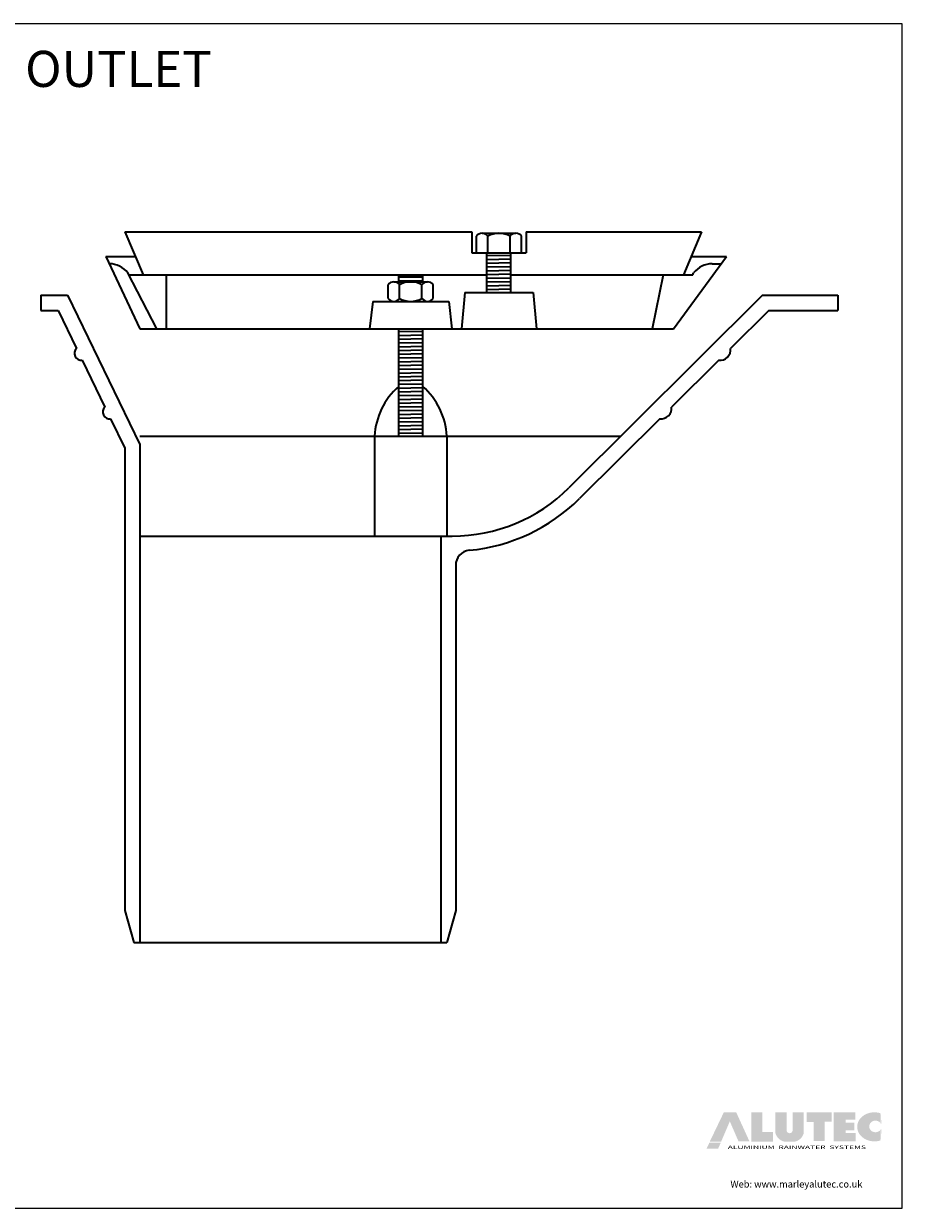
# Model space of a CAD drawing. Units: millimetres. Extents: x 255 to 825, y -857 to 349.
# Drawn here: x 533 to 825, y -857 to -463 of the extents above; entities that cross this region are included whole.
import ezdxf

# ---------------------------------------------------------------- set-up
doc = ezdxf.new("R2010")
doc.units = ezdxf.units.MM
for name, color, linetype, lineweight in [('Border', 6, 'Continuous', 25), ('Planning', 2, 'Continuous', 35), ('Text', 5, 'Continuous', 30)]:
    doc.layers.add(name, color=color, linetype=linetype, lineweight=lineweight)
doc.styles.add('Norm', font='arial.ttf', dxfattribs={"height": 3})
doc.styles.add('Very small', font='arial.ttf')

msp = doc.modelspace()

# ---------------------------------------------------------------- hatches: boundary and pattern name
at = {"layer": 'Text', "true_color": 0x1fa83a}
h = msp.add_hatch(color=114, dxfattribs=at)
edge = h.paths.add_edge_path()
edge.add_line((817.7372259748479, -830.4619996307763), (817.7372259748479, -834.0280447427002))
edge.add_ellipse((815.4064539516845, -829.6109375984561), major_axis=(5.718091974508034, 2.409967410809568e-14), ratio=0.8459457819399175, start_angle=65.94498756225028, end_angle=294.0550124377496, ccw=False)
edge.add_line((817.7372259748479, -825.193830454212), (817.7372259748479, -828.5814432933))
edge.add_line((817.7372259748479, -828.5814432933), (817.6087951417828, -828.5814432933))
edge.add_ellipse((815.7625798045092, -829.4755669702693), major_axis=(-2.07784223021303, 0), ratio=0.9378543986320396, start_angle=207.3114854802204, end_angle=509.5891645059912)
edge.add_line((817.5545482518872, -830.4619996307763), (817.7372259748478, -830.4619996307763))
h.paths.add_polyline_path([(801.9006331712133, -834.4481333850358), (809.1330347339973, -834.4481333850358), (809.1330347339973, -831.7004914349466), (805.8688534976967, -831.7004914349466), (805.8688534976967, -830.8059097533826), (808.7810151889063, -830.8059097533826), (808.7810151889063, -828.2180140151028), (805.8688534976967, -828.2180140151028), (805.8688534976967, -827.2595341120361), (809.101032957171, -827.2595341120361), (809.101032957171, -824.767486364063), (801.9006331712133, -824.767486364063)])
h.paths.add_polyline_path([(792.8445633318926, -827.9750998281268), (792.8445633318926, -824.7674370101195), (801.242711741736, -824.7674370101195), (801.242711741736, -827.9115819610146), (798.9204972927566, -827.9115819610146), (798.9204972927566, -834.3586665305853), (795.1985890365668, -834.3586665305853), (795.1985890365668, -827.9750998281268)])
h.paths.add_polyline_path([(764.3511491272047, -834.8225186653872), (760.5781668244463, -834.8225186653872), (759.5770122274484, -836.9142849978663), (763.4338476178939, -836.9142849978663)])
at = {"layer": 'Text'}
h = msp.add_hatch(color=9, dxfattribs=at)
h.paths.add_polyline_path([(769.4803997510628, -824.8113981260381), (773.8810739464786, -834.441515386934), (770.236071315074, -834.441515386934), (767.3467387779907, -827.7847521952905), (764.4574062409076, -834.5302721848184), (760.6835371332802, -834.5247610578759), (765.34643152388, -824.8113981260381)])
h.paths.add_polyline_path([(774.5141816964223, -834.4998220989922), (781.7333463705507, -834.4998220989922), (781.7333463705507, -831.3787892707683), (778.188220074828, -831.3787892707683), (778.188220074828, -824.7827913509398), (774.5141816964223, -824.7827913509398)])
edge = h.paths.add_edge_path()
edge.add_line((785.5075194806401, -834.5353490416142), (788.9450202329309, -834.5353490416142))
edge.add_arc((788.0992917394251, -830.6463668490042), 3.979879292034533, 282.2689600481085, 345.1201859130782)
edge.add_line((791.9457121868684, -831.668369256367), (791.9457121868684, -824.7827913509398))
edge.add_line((791.9457121868684, -824.7827913509398), (788.2394439836141, -824.7827913509398))
edge.add_line((788.239443983614, -824.7827913509398), (788.239443983614, -830.574398959544))
edge.add_arc((787.2262698567856, -830.7080142548493), 1.021946602526024, -187.51269527220768, 7.512695272208191, ccw=False)
edge.add_line((786.2130957299569, -830.5743989595439), (786.2130957299569, -824.7827913509396))
edge.add_line((786.2130957299569, -824.7827913509398), (782.5068275267026, -824.7827913509398))
edge.add_line((782.5068275267026, -824.7827913509398), (782.5068275267026, -831.668369256367))
edge.add_arc((786.3532479741459, -830.6463668490042), 3.979879292034533, 194.8798140869218, 257.7310399518912)

# ---------------------------------------------------------------- linework, layer by layer
at = {"layer": 'Border', "color": 7}
for p, q in [((824.6949976827807, -463.074267373605), (255.2649976827808, -463.074267373605)), ((824.6949976827807, -856.680267373605), (824.6949976827807, -463.074267373605)), ((255.2649976827808, -856.680267373605), (824.6949976827807, -856.680267373605))]:
    msp.add_line(p, q, dxfattribs=at)
at = {"layer": 'Planning', "color": 7}
for p, q in [((566.2535652282077, -532.2030162923168), (681.5880262282076, -532.2030162923168)), ((566.2535652282077, -532.2030162923168), (572.2741062282078, -546.5045612923168)), ((681.5880262282076, -532.2030162923168), (681.5880262282076, -539.2030162923168)), ((683.0880262282078, -539.2030162923168), (683.0880262282078, -533.7030162923168)), ((684.9671932282076, -532.7030162923168), (696.2088482282079, -532.7030162923168)), ((686.8463692282078, -539.2030162923168), (686.8463692282078, -533.7030162923168)), ((694.329684228208, -539.2030162923168), (694.329684228208, -533.7030162923168)), ((698.0880262282078, -539.2030162923168), (698.0880262282078, -533.7030162923168)), ((699.5880262282078, -532.2030162923168), (699.5880262282078, -539.2030162923168)), ((699.5880262282078, -532.2030162923168), (757.9634922282075, -532.2030162923168)), ((757.9634922282075, -532.2030162923168), (751.9429512282077, -546.5045612923168)), ((681.5880262282076, -539.2030162923168), (699.5880262282078, -539.2030162923168)), ((683.0880262282078, -539.2030162923168), (698.0880262282078, -539.2030162923168)), ((686.5880262282076, -552.4021622923169), (686.5880262282076, -539.2030162923168)), ((694.5880262282076, -552.4021622923169), (694.5880262282076, -539.2030162923168)), ((559.9295492282079, -540.4224152923168), (569.7136972282078, -540.4224152923168)), ((559.9295492282079, -540.4224152923168), (571.2181392282077, -564.4443942923167)), ((694.5880262282076, -540.0775132923168), (686.5880262282076, -540.258183292317)), ((694.5880262282076, -541.3278322923168), (686.5880262282076, -541.508502292317)), ((694.5880262282076, -542.5781502923169), (686.5880262282076, -542.7588202923168)), ((748.6377062282077, -564.4443942923167), (766.2839462282077, -540.4224152923168)), ((754.5033602282078, -540.4224152923168), (766.2839462282077, -540.4224152923168)), ((761.4738412282079, -542.8192282923167), (764.5292912282077, -542.8192282923167)), ((576.8206972282078, -564.4443942923167), (567.2070152282079, -545.8790282923169)), ((567.5309342282078, -546.5045612923168), (686.5880262282076, -546.5045612923168)), ((579.9860062282078, -546.5045612923168), (579.9860062282078, -564.4443942923167)), ((657.2648592282076, -546.9908312923169), (665.2648592282076, -546.9908312923169)), ((657.2648592282076, -548.8399762923168), (657.2648592282076, -546.9908312923169)), ((665.2648592282076, -548.8399762923168), (665.2648592282076, -546.9908312923169)), ((694.5880262282076, -543.8284692923169), (686.5880262282076, -544.0091392923168)), ((694.5880262282076, -545.0787882923169), (686.5880262282076, -545.2594582923168)), ((694.5880262282076, -546.329106292317), (686.5880262282076, -546.5097772923168)), ((694.5880262282076, -546.5045612923168), (754.9987852282077, -546.5045612923168)), ((745.1493932282078, -546.5045612923168), (741.5294742282078, -564.4443942923167)), ((754.9987852282077, -546.5045612923168), (755.3227032282077, -545.8790282923169)), ((653.7648592282078, -554.3399762923168), (653.7648592282078, -549.8399762923168)), ((655.6440262282076, -548.8399762923168), (666.8856822282078, -548.8399762923168)), ((665.2648592282076, -547.2435122923168), (657.2648592282076, -547.4241822923168)), ((665.2648592282076, -548.4938312923168), (657.2648592282076, -548.6745012923168)), ((657.5232022282078, -554.3399762923168), (657.5232022282078, -549.8399762923168)), ((665.0065172282079, -554.3399762923168), (665.0065172282079, -549.8399762923168)), ((668.7648592282078, -554.3399762923168), (668.7648592282078, -549.8399762923168)), ((694.5880262282076, -547.579425292317), (686.5880262282076, -547.7600952923167)), ((694.5880262282076, -548.829744292317), (686.5880262282076, -549.0104142923169)), ((694.5880262282076, -550.0800632923167), (686.5880262282076, -550.2607332923169)), ((538.2800082282079, -553.3223132923167), (538.2800082282079, -558.322313292317)), ((538.2800082282079, -553.3223132923167), (547.1416852282077, -553.3223132923167)), ((547.1416852282077, -553.3223132923167), (571.2181392282077, -602.9261822923168)), ((679.2195952282077, -552.4021622923169), (678.0877972282078, -564.4443942923167)), ((679.2195952282077, -552.4021622923169), (701.9564582282078, -552.4021622923169)), ((694.5880262282076, -551.3303812923168), (686.5880262282076, -551.5110522923169)), ((701.9564582282078, -552.4021622923169), (703.0882552282078, -564.4443942923167)), ((778.2377412282076, -553.3223132923167), (713.8413452282077, -617.3305672923168)), ((778.2377412282076, -553.3223132923167), (803.2800082282076, -553.3223132923167)), ((803.2800082282076, -553.3223132923167), (803.2800082282076, -558.322313292317)), ((538.2800082282079, -558.322313292317), (544.0107062282077, -558.322313292317)), ((544.0107062282077, -558.322313292317), (550.1485122282079, -570.9678172923168)), ((648.6527482282077, -555.3399762923168), (647.5809202282078, -564.4443942923167)), ((648.6527482282077, -555.3399762923168), (673.8769712282078, -555.3399762923168)), ((655.644031228208, -555.3399762923168), (666.885688228208, -555.3399762923168)), ((673.8769712282078, -555.3399762923168), (674.9487992282079, -564.4443942923167)), ((780.2999612282076, -558.322313292317), (767.5777762282078, -570.9678172923168)), ((780.2999612282076, -558.322313292317), (803.2800082282076, -558.322313292317)), ((571.2181392282077, -564.4443942923167), (748.6377062282077, -564.4443942923167)), ((657.2648592282076, -600.1218142923169), (657.2648592282076, -564.4443942923167)), ((665.2648592282076, -565.3188902923168), (657.2648592282076, -565.4995612923169)), ((665.2648592282076, -566.5692092923168), (657.2648592282076, -566.7498792923168)), ((665.2648592282076, -600.1218142923169), (665.2648592282076, -564.4443942923167)), ((665.2648592282076, -567.8195282923168), (657.2648592282076, -568.0001982923168)), ((665.2648592282076, -569.0698472923168), (657.2648592282076, -569.2505172923168)), ((665.2648592282076, -570.3201652923169), (657.2648592282076, -570.5008362923168)), ((665.2648592282076, -571.5704842923167), (657.2648592282076, -571.7511542923169)), ((665.2648592282076, -572.8208032923169), (657.2648592282076, -573.0014732923169)), ((665.2648592282076, -574.0711222923169), (657.2648592282076, -574.2517922923168)), ((552.0470072282078, -574.8792192923167), (559.6016522282077, -590.4437882923169)), ((665.2648592282076, -575.3214402923168), (657.2648592282076, -575.502110292317)), ((665.2648592282076, -576.5717592923168), (657.2648592282076, -576.7524292923167)), ((665.2648592282076, -577.8220782923167), (657.2648592282076, -578.0027482923169)), ((763.6426552282078, -574.8792192923167), (747.9837032282076, -590.4437882923169)), ((665.2648592282076, -579.0723962923169), (657.2648592282076, -579.2530672923169)), ((665.2648592282076, -580.3227152923168), (657.2648592282076, -580.5033852923168)), ((665.2648592282076, -581.5730342923168), (657.2648592282076, -581.7537042923168)), ((665.2648592282076, -582.8233532923168), (657.2648592282076, -583.0040232923168)), ((665.2648592282076, -584.0736712923169), (657.2648592282076, -584.2543422923168)), ((665.2648592282076, -585.3239902923169), (657.2648592282076, -585.5046602923169)), ((665.2648592282076, -586.5743092923169), (657.2648592282076, -586.7549792923169)), ((665.2648592282076, -587.8246282923169), (657.2648592282076, -588.0052982923169)), ((665.2648592282076, -589.0749462923168), (657.2648592282076, -589.255616292317)), ((665.2648592282076, -590.3252652923168), (657.2648592282076, -590.505935292317)), ((665.2648592282076, -591.5755842923168), (657.2648592282076, -591.756254292317)), ((665.2648592282076, -592.8259022923169), (657.2648592282076, -593.006573292317)), ((665.2648592282076, -594.0762212923169), (657.2648592282076, -594.2568912923168)), ((561.5001472282077, -594.3551902923168), (566.2181392282077, -604.0755032923169)), ((665.2648592282076, -595.3265402923168), (657.2648592282076, -595.5072102923168)), ((665.2648592282076, -596.5768592923168), (657.2648592282076, -596.7575292923168)), ((665.2648592282076, -597.8271772923167), (657.2648592282076, -598.0078482923168)), ((744.0485832282077, -594.3551902923168), (717.3661762282077, -620.8767722923169)), ((571.2181392282077, -600.1218142923169), (731.1544512282078, -600.1218142923169)), ((649.2286212282079, -600.1218142923169), (649.2286212282079, -633.322313292317)), ((665.2648592282076, -599.0774962923169), (657.2648592282076, -599.2581662923169)), ((673.3010982282078, -600.1218142923169), (673.3010982282078, -633.322313292317)), ((566.2181392282077, -604.0755032923169), (566.2181392282077, -757.7552962923169)), ((571.2181392282077, -602.9261822923168), (571.2181392282077, -768.3223132923168)), ((571.2181392282077, -633.322313292317), (675.0682092282077, -633.322313292317)), ((671.2181392282077, -633.322313292317), (671.2181392282077, -768.3223132923168)), ((676.2181392282077, -643.0307232923169), (676.2181392282077, -757.7552962923169)), ((566.2181392282077, -757.7552962923169), (569.2181392282077, -768.3223132923168)), ((676.2181392282077, -757.7552962923169), (673.2181392282077, -768.3223132923168)), ((569.2181392282077, -768.3223132923168), (673.2181392282077, -768.3223132923168))]:
    msp.add_line(p, q, dxfattribs=at)
for centre, radius, start, end in [((684.9671982282077, -534.9686582923168), 2.265641999999999, 33.96069699999632, 146.0393030000037), ((690.5880262282076, -540.2030162923168), 7.499999999999999, 60.07356500000307, 119.9264349999969), ((696.2088552282078, -534.9686582923168), 2.265641999999999, 33.96069699999632, 146.0393030000037), ((560.8585032282076, -550.9287492923168), 8.111922999999997, 38.49936600000421, 88.60577400000172), ((761.6712162282079, -550.9287492923168), 8.111922999999997, 91.39422599999828, 141.5006339999958), ((655.644031228208, -551.1056182923169), 2.265641999999999, 33.96069699999632, 146.0393030000037), ((661.2648592282076, -556.3399762923168), 7.499999999999999, 60.07356500000307, 119.9264349999969), ((666.885688228208, -551.1056182923169), 2.265641999999999, 33.96069699999632, 146.0393030000037), ((655.644031228208, -553.0743332923169), 2.265641999999999, 213.9606969999963, 326.0393029999983), ((661.2648592282076, -547.8399762923168), 7.499999999999999, 240.073565000003, 299.926434999997), ((666.885688228208, -553.0743332923169), 2.265641999999999, 213.9606969999963, 326.0393029999983), ((551.7452692282077, -572.6092342923168), 2.289952, 134.2098460000065, 277.5716629999984), ((764.0881052282077, -571.3921782923169), 3.515378, 262.7202090000004, 6.933404000001255), ((672.812697228208, -601.4074692923168), 23.619093, 131.1683789999971, 176.8796850000041), ((649.7170222282077, -601.4074692923168), 23.619093, 3.120314999995865, 48.83162100000293), ((561.1984092282078, -592.0852052923167), 2.289952, 134.2098460000065, 277.5716629999984), ((744.4940332282079, -590.868149292317), 3.515378, 262.7202090000004, 6.933404000001255), ((675.0682092282077, -578.3223132923167), 55, 270, 314.8268070000004), ((675.0682092282077, -578.3223132923167), 59.99999999999999, 275.4291209999982, 314.8268070000004), ((681.2181392282077, -643.0307232923169), 4.999999999999999, 95.42912099999823, 180)]:
    msp.add_arc(centre, radius, start, end, dxfattribs=at)

# ---------------------------------------------------------------- texts
at = {"layer": 'Text', "color": 7}
for s, height, style, p in [('DR460 ROOF OUTLET', 11.988, 'Norm', (433.1900324098096, -484.0828064355547)), ('Web: www.marleyalutec.co.uk', 2.264634775026154, 'Very small', (767.551528477776, -849.7765408418525))]:
    msp.add_text(s, height=height, dxfattribs=dict(at, style=style)).set_placement(p)
at = {"layer": 'Text', "color": 0, "style": 'Very small', "width": 1.8}
msp.add_text('ALUMINIUM  RAINWATER  SYSTEMS', height=1.147687064089749, dxfattribs=at).set_placement((766.6531105894887, -836.9817142804802))

doc.saveas('drawing.dxf')
